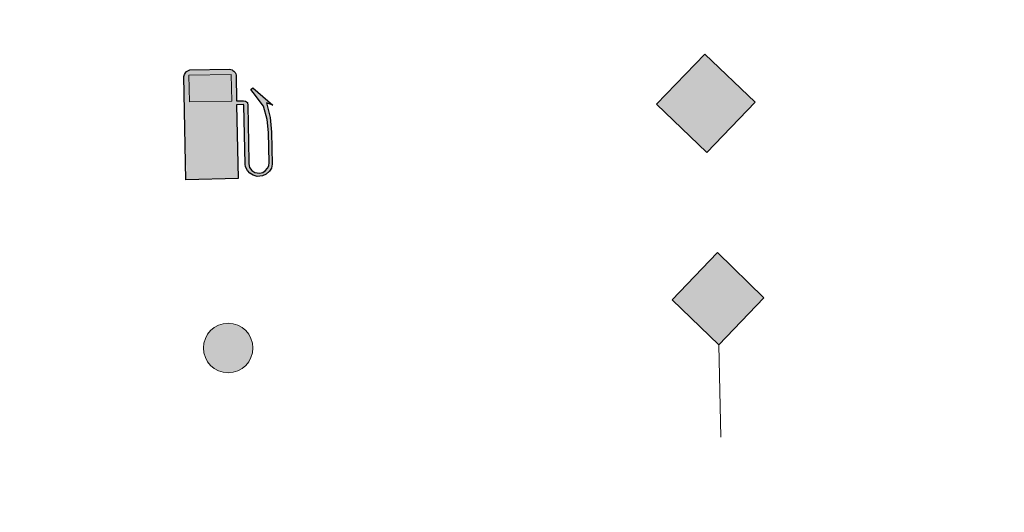
# Model space of a CAD drawing. Units: metres. Extents: x 637278 to 641792, y 734238 to 737298.
# Drawn here: x 637948 to 638049, y 735493 to 735544 of the extents above; entities that cross this region are included whole.
import ezdxf

# ---------------------------------------------------------------- set-up
doc = ezdxf.new("R2010")
doc.units = ezdxf.units.M
doc.header["$MEASUREMENT"] = 0
doc.layers.get('0').update_dxf_attribs({"lineweight": 5})
for name, color, linetype, lineweight in [('Carátula', 7, 'Continuous', 5), ('Edificios construcciones cerramientos', 7, 'Continuous', 5), ('Líneas de conducción', 7, 'Continuous', 5), ('Viales y ferrocarril', 7, 'Continuous', 5)]:
    doc.layers.add(name, color=color, linetype=linetype, lineweight=lineweight)

# ---------------------------------------------------------------- blocks, each defined once
blk = doc.blocks.new('5HITFE_1')
at = {"layer": 'Viales y ferrocarril', "linetype": 'Continuous', "lineweight": 5}
blk.add_hatch(color=2, dxfattribs=at).paths.add_polyline_path([(-0.1929999999701977, 9.547999999951571), (-5.03899999987334, 14.20099999988452), (-0.3859999999403954, 19.04599999985658), (-0.3369999998249114, 19.09699999983422), (4.459000000031665, 14.39299999992363)])
at = {"layer": 'Viales y ferrocarril', "color": 170, "linetype": 'Continuous', "lineweight": 5}
blk.add_line((-0.1929999999701977, 9.547999999951571), (-5.03899999987334, 14.20099999988452), dxfattribs=at)
at = {"layer": 'Viales y ferrocarril', "color": 250, "linetype": 'Continuous', "lineweight": 5}
blk.add_line((-0.1929999999701977, 9.547999999951571), (0, 0), dxfattribs=at)
at = {"layer": 'Viales y ferrocarril', "color": 250, "linetype": 'Continuous', "lineweight": 5, "flags": 128}
blk.add_lwpolyline([(-0.1929999999701977, 9.547999999951571), (4.459000000031665, 14.39299999992363), (-0.3369999998249114, 19.09699999983422), (-0.3859999999403954, 19.04599999985658), (-5.03899999987334, 14.20099999988452)], close=True, dxfattribs=at)
blk = doc.blocks.new('5ROLEO_2')
at = {"layer": 'Líneas de conducción', "linetype": 'Continuous', "lineweight": 5}
for color, points in [(2, [(-0.04300000006332994, -5.19800000009127), (-5.235000000102445, -0.212000000057742), (-0.2490000000689179, 4.979999999981374), (-0.05600000009872019, 2.392999999923632), (-0.05199999990873039, 2.392999999923632), (-0.5959999999031425, 2.311999999918044), (-1.05199999990873, 2.093000000109896), (-1.418999999994412, 1.736000000033528), (-1.703999999910593, 1.229999999981374), (-1.885999999940395, 0.5810000000055879), (-1.929999999934807, -0.2250000000931323), (-1.882999999914318, -0.799000000115484), (-1.767999999923632, -1.30199999990873), (-1.584000000031665, -1.743000000016764), (-1.320999999996275, -2.118000000016764), (-1.046000000089407, -2.382999999914318), (-0.7220000000670552, -2.566000000108033), (-0.3549999999813735, -2.668999999994412), (0.05600000009872019, -2.699999999953434), (0.05199999990873039, -2.701000000117347)]), (2, [(-0.04300000006332994, -5.19800000009127), (0.05199999990873039, -2.701000000117347), (0.05600000009872019, -2.699999999953434), (0.4599999999627471, -2.652000000001863), (0.8219999999273568, -2.53000000002794), (1.132999999914318, -2.334000000031665), (1.402999999932945, -2.057999999960884), (1.645000000018626, -1.672999999951571), (1.815999999875203, -1.219000000040978), (1.911000000080094, -0.7020000000484288), (1.933999999891967, -0.1170000000856817), (1.886999999871477, 0.4569999999366701), (1.777000000001863, 0.965000000083819), (1.597999999998137, 1.396999999880791), (1.355999999912456, 1.762000000104308), (1.060000000055879, 2.040999999968335), (0.7260000000242144, 2.243999999947846), (0.3580000000074506, 2.357000000076368), (-0.05199999990873039, 2.392999999923632), (-0.05600000009872019, 2.392999999923632), (-0.2490000000689179, 4.979999999981374), (4.942999999970198, -0.006000000052154064)]), (250, [(0.05199999990873039, -2.701000000117347), (0.05197239032687859, -2.699696214302004), (-0.3549999999813735, -2.668999999994412), (-0.7220000000670552, -2.566000000108033), (-1.046000000089407, -2.382999999914318), (-1.320999999996275, -2.118000000016764), (-1.584000000031665, -1.743000000016764), (-1.767999999923632, -1.30199999990873), (-1.882999999914318, -0.799000000115484), (-1.929999999934807, -0.2250000000931323), (-1.885999999940395, 0.5810000000055879), (-1.703999999910593, 1.229999999981374), (-1.418999999994412, 1.736000000033528), (-1.05199999990873, 2.093000000109896), (-0.5959999999031425, 2.311999999918044), (-0.05600000009872019, 2.391999999992549), (-0.037999999942258, 1.54300000006333), (-0.2800000000279397, 1.513999999966472), (-0.503000000026077, 1.429000000003725), (-0.6999999999534339, 1.294999999925494), (-0.871999999973923, 1.11199999996461), (-1.012000000104308, 0.8740000000689179), (-1.111000000033528, 0.5819999999366701), (-1.164000000106171, 0.2299999999813735), (-1.175999999977648, -0.1750000000465661), (-1.148000000044703, -0.5740000000223517), (-1.081000000005588, -0.9180000000633299), (-0.9699999999720603, -1.206000000005588), (-0.8100000000558794, -1.442999999970198), (-0.6310000000521541, -1.624000000068918), (-0.424000000115484, -1.754999999888241), (-0.2020000000484288, -1.830000000074506), (0.03399999998509884, -1.851000000024214), (0.05197239032687859, -2.699696214302004), (0.05600000009872019, -2.699999999953434)]), (250, [(0.05199999990873039, -2.701000000117347), (0.03399999998509884, -1.851000000024214), (0.037999999942258, -1.851000000024214), (0.2830000000540167, -1.820999999996275), (0.5009999999310821, -1.736000000033528), (0.6990000000223517, -1.601999999955297), (0.875, -1.414000000106171), (1.010000000009313, -1.171000000089407), (1.108999999938533, -0.8740000000689179), (1.166999999899417, -0.5169999999925494), (1.178000000072643, -0.1070000000763685), (1.149999999906868, 0.2919999998994172), (1.083000000100583, 0.6359999999403954), (0.9779999998863786, 0.9189999999944121), (0.8279999999795109, 1.151000000070781), (0.6489999999757856, 1.327000000048429), (0.4469999999273568, 1.44800000009127), (0.2199999999720603, 1.523999999975786), (-0.03000000002793968, 1.543999999994412), (-0.037999999942258, 1.54300000006333), (-0.05600000009872019, 2.391999999992549), (-0.05199999990873039, 2.392999999923632), (-0.04799999995157123, 2.392999999923632), (0.3580000000074506, 2.357000000076368), (0.7260000000242144, 2.243999999947846), (1.060000000055879, 2.040999999968335), (1.355999999912456, 1.762000000104308), (1.597999999998137, 1.396999999880791), (1.777000000001863, 0.965000000083819), (1.886999999871477, 0.4569999999366701), (1.933999999891967, -0.1170000000856817), (1.911000000080094, -0.7020000000484288), (1.815999999875203, -1.219000000040978), (1.645000000018626, -1.672999999951571), (1.402999999932945, -2.057999999960884), (1.132999999914318, -2.334000000031665), (0.8219999999273568, -2.53000000002794), (0.4599999999627471, -2.652000000001863), (0.05600000009872019, -2.699999999953434)]), (2, [(0.037999999942258, -1.851000000024214), (-0.2020000000484288, -1.830000000074506), (-0.424000000115484, -1.754999999888241), (-0.6310000000521541, -1.624000000068918), (-0.8100000000558794, -1.442999999970198), (-0.9699999999720603, -1.206000000005588), (-1.081000000005588, -0.9180000000633299), (-1.148000000044703, -0.5740000000223517), (-1.175999999977648, -0.1750000000465661), (-1.164000000106171, 0.2299999999813735), (-1.111000000033528, 0.5819999999366701), (-1.012000000104308, 0.8740000000689179), (-0.871999999973923, 1.11199999996461), (-0.6999999999534339, 1.294999999925494), (-0.503000000026077, 1.429000000003725), (-0.2800000000279397, 1.513999999966472), (-0.03000000002793968, 1.543999999994412), (0.2199999999720603, 1.523999999975786), (0.4469999999273568, 1.44800000009127), (0.6489999999757856, 1.327000000048429), (0.8279999999795109, 1.151000000070781), (0.9779999998863786, 0.9189999999944121), (1.083000000100583, 0.6359999999403954), (1.149999999906868, 0.2919999998994172), (1.178000000072643, -0.1070000000763685), (1.166999999899417, -0.5169999999925494), (1.108999999938533, -0.8740000000689179), (1.010000000009313, -1.171000000089407), (0.875, -1.414000000106171), (0.6990000000223517, -1.601999999955297), (0.5009999999310821, -1.736000000033528), (0.2830000000540167, -1.820999999996275)])]:
    blk.add_hatch(color=color, dxfattribs=at).paths.add_polyline_path(points)
at = {"layer": 'Líneas de conducción', "color": 250, "linetype": 'Continuous', "lineweight": 5, "flags": 128}
blk.add_lwpolyline([(-0.03900000010617077, -5.19800000009127), (4.946999999927357, -0.006000000052154064), (-0.2450000001117587, 4.979999999981374), (-5.230999999912456, -0.212000000057742), (-0.03900000010617077, -5.19800000009127)], dxfattribs=at)
blk = doc.blocks.new('5GASOL_1')
at = {"layer": 'Edificios construcciones cerramientos', "linetype": 'Continuous', "lineweight": 5, "extrusion": (0, 0, -1)}
blk.add_hatch(color=20, dxfattribs=at).paths.add_polyline_path([(4.117000000085682, -5.999000000068918), (-1.170999999856576, -5.908999999985099), (-1.021999999880791, 1.722999999998137), (-1.777999999932945, 1.736000000033528), (-1.834999999962747, 1.689999999944121), (-1.968999999808148, -4.354999999981374), (-2.003000000026077, -4.692000000039116), (-2.196999999927357, -5.064000000013039), (-2.422999999951571, -5.34900000016205), (-2.785999999847263, -5.564000000013039), (-3.199999999953434, -5.688000000081956), (-3.723999999929219, -5.635999999940395), (-4.096999999834225, -5.459000000031665), (-4.407999999821186, -5.168999999994412), (-4.63799999980256, -4.854999999981374), (-4.707999999867752, -4.469000000040978), (-4.640999999828637, -1.121000000042841), (-4.491999999852851, 0.3449999999720603), (-4.097999999998137, 1.947999999858439), (-4.677999999839813, 1.723999999929219), (-2.751999999862164, 3.40500000002794), (-2.585999999893829, 3.250999999931082), (-2.875, 2.906999999890104), (-3.863999999826774, 1.562999999849126), (-4.253000000026077, 0.200999999884516), (-4.408999999985099, -1.155999999959022), (-4.457999999867752, -4.329000000143424), (-4.402999999932945, -4.648999999975786), (-4.239999999990687, -4.94800000009127), (-4.045999999856576, -5.152000000001863), (-3.784999999916181, -5.337999999988824), (-3.42699999990873, -5.429999999934807), (-2.933999999891967, -5.356000000145286), (-2.598999999929219, -5.145999999949709), (-2.343999999808148, -4.800999999977648), (-2.279999999795109, -4.422000000020489), (-2.287000000011176, -4.216000000014901), (-2.162000000011176, 1.635999999940395), (-2.135000000009313, 1.895999999949709), (-2.054000000003725, 1.990999999921769), (-1.95699999993667, 2.030999999959022), (-1.78899999987334, 2.050999999977648), (-1.027999999932945, 2.040999999968335), (-0.9609999998938292, 4.780999999959022), (-0.9529999999795109, 4.88800000003539), (-0.8769999998621643, 5.007999999914318), (-0.7679999999236315, 5.084999999962747), (-0.6539999998640269, 5.196999999927357), (-0.5569999997969717, 5.248999999836087), (-0.3449999999720603, 5.324999999953434), (3.758000000147149, 5.243000000016764), (3.94800000009127, 5.166999999899417), (4.094000000040978, 5.091000000014901), (4.182000000029802, 4.973999999929219), (4.286000000080094, 4.827000000048429), (4.34900000016205, 4.608999999938533)])
at = {"layer": 'Edificios construcciones cerramientos', "color": 250, "linetype": 'Continuous', "lineweight": 25, "flags": 128}
blk.add_lwpolyline([(1.064000000013039, 1.68099999986589), (1.221999999834225, -5.959000000031665), (-4.173000000184402, -6.06900000013411), (-4.391999999992549, 4.599999999860302), (-4.333000000100583, 4.827000000048429), (-4.233000000007451, 4.996999999973923), (-4.114000000059605, 5.112999999895692), (-3.964000000152737, 5.197999999858439), (-3.764000000199303, 5.284999999916181), (0.3389999999199063, 5.371000000042841), (0.5910000000149012, 5.290000000037253), (0.6809999998658895, 5.221999999834225), (0.7600000000093132, 5.152999999932945), (0.9089999999850988, 5.030999999959022), (0.988999999826774, 4.895000000018626), (1.001999999862164, 4.757999999914318), (1.05599999986589, 2.074999999953434), (1.78899999987334, 2.082999999867752), (1.976999999955297, 2.05599999986589), (2.081000000005588, 2.000999999931082), (2.172999999951571, 1.903999999864027), (2.203999999910593, 1.606999999843538), (2.325999999884516, -4.195000000065193), (2.314000000013039, -4.41800000006333), (2.381999999983236, -4.795000000158325), (2.632999999914318, -5.128999999957159), (2.956000000005588, -5.327999999979511), (3.43099999986589, -5.404000000096858), (3.77599999983795, -5.307000000029802), (4.023999999975786, -5.141000000061467), (4.250999999931082, -4.868000000016764), (4.375999999931082, -4.635000000009313), (4.432999999960884, -4.304000000003725), (4.369999999878928, -1.177000000141561), (4.231999999843538, 0.1580000000540167), (3.835999999893829, 1.54300000006333), (2.778999999864027, 2.963999999919906), (2.534999999916181, 3.256000000052154), (2.750999999931082, 3.449000000022352), (4.810999999986961, 1.641999999992549), (4.146999999880791, 1.895000000018626), (4.531999999890104, 0.366999999852851), (4.675999999977648, -1.143000000156462), (4.743999999947846, -4.452999999979511), (4.679000000003725, -4.863000000128523), (4.446999999927357, -5.174000000115484), (4.121999999973923, -5.48699999996461), (3.738999999826774, -5.661000000080094), (3.199000000022352, -5.729999999981374), (2.774999999906868, -5.597999999998137), (2.425999999977648, -5.385000000009313), (2.18099999986589, -5.110000000102445), (1.976999999955297, -4.736000000033528), (1.934999999823049, -4.452999999979511), (1.806999999796972, 1.656999999890104), (1.760999999940395, 1.700999999884516)], close=True, dxfattribs=at)
at = {"layer": 'Edificios construcciones cerramientos', "color": 2, "linetype": 'Continuous', "lineweight": 25, "extrusion": (0, 0, -1)}
blk.add_solid([(-0.5719999999273568, 2.070000000065193), (3.802000000141561, 1.980999999912456), (-0.5159999998286366, 4.827999999979511), (3.858000000007451, 4.739999999990687)], dxfattribs=at)
blk.add_solid([(-0.5719999999273568, 2.070000000065193), (3.802000000141561, 1.980999999912456), (-0.5159999998286366, 4.827999999979511), (3.858000000007451, 4.739999999990687)], dxfattribs=at)
at = {"layer": 'Edificios construcciones cerramientos', "color": 2, "linetype": 'Continuous', "lineweight": 5, "extrusion": (0, 0, -1)}
blk.add_solid([(-0.5719999999273568, 2.070000000065193), (3.802000000141561, 1.980999999912456), (-0.5159999998286366, 4.827999999979511), (3.858000000007451, 4.739999999990687)], dxfattribs=at)
at = {"layer": 'Edificios construcciones cerramientos', "color": 250, "linetype": 'Continuous', "lineweight": 5}
blk.add_3dface([(-3.802000000141561, 1.980999999912456), (-3.858000000007451, 4.739999999990687), (0.5159999998286366, 4.827999999979511), (0.5719999999273568, 2.070000000065193)], dxfattribs=at)
blk.add_3dface([(-3.802000000141561, 1.980999999912456), (-3.858000000007451, 4.739999999990687), (0.5159999998286366, 4.827999999979511), (0.5719999999273568, 2.070000000065193)], dxfattribs=at)
blk.add_3dface([(-3.802000000141561, 1.980999999912456), (-3.858000000007451, 4.739999999990687), (0.5159999998286366, 4.827999999979511), (0.5719999999273568, 2.070000000065193)], dxfattribs=at)
blk = doc.blocks.new('5HITCA_1')
at = {"layer": 'Viales y ferrocarril', "linetype": 'Continuous', "lineweight": 5}
h = blk.add_hatch(color=1, dxfattribs=at)
edge = h.paths.add_edge_path()
edge.add_arc((0, 0), 2.558578010358639, 1.16212073947872, 361.1621207394787)
at = {"layer": 'Viales y ferrocarril', "color": 250, "linetype": 'Continuous', "lineweight": 5}
blk.add_circle((0, 0), 2.558578010358639, dxfattribs=at)
blk = doc.blocks.new('5HITFE')
at = {"layer": 'Viales y ferrocarril', "linetype": 'Continuous', "lineweight": 5}
blk.add_hatch(color=2, dxfattribs=at).paths.add_polyline_path([(-0.1929999999701977, 9.547999999951571), (-5.03899999987334, 14.20099999988452), (-0.3859999999403954, 19.04599999985658), (-0.3369999998249114, 19.09699999983422), (4.459000000031665, 14.39299999992363)])
at = {"layer": 'Viales y ferrocarril', "color": 170, "linetype": 'Continuous', "lineweight": 5}
blk.add_line((-0.1929999999701977, 9.547999999951571), (-5.03899999987334, 14.20099999988452), dxfattribs=at)
at = {"layer": 'Viales y ferrocarril', "color": 250, "linetype": 'Continuous', "lineweight": 5}
blk.add_line((-0.1929999999701977, 9.547999999951571), (0, 0), dxfattribs=at)
at = {"layer": 'Viales y ferrocarril', "color": 250, "linetype": 'Continuous', "lineweight": 5, "flags": 128}
blk.add_lwpolyline([(-0.1929999999701977, 9.547999999951571), (4.459000000031665, 14.39299999992363), (-0.3369999998249114, 19.09699999983422), (-0.3859999999403954, 19.04599999985658), (-5.03899999987334, 14.20099999988452)], close=True, dxfattribs=at)
blk = doc.blocks.new('5ROLEO')
at = {"layer": 'Líneas de conducción', "linetype": 'Continuous', "lineweight": 5}
for color, points in [(2, [(-0.04300000006332994, -5.19800000009127), (-5.235000000102445, -0.212000000057742), (-0.2490000000689179, 4.979999999981374), (-0.05600000009872019, 2.392999999923632), (-0.05199999990873039, 2.392999999923632), (-0.5959999999031425, 2.311999999918044), (-1.05199999990873, 2.093000000109896), (-1.418999999994412, 1.736000000033528), (-1.703999999910593, 1.229999999981374), (-1.885999999940395, 0.5810000000055879), (-1.929999999934807, -0.2250000000931323), (-1.882999999914318, -0.799000000115484), (-1.767999999923632, -1.30199999990873), (-1.584000000031665, -1.743000000016764), (-1.320999999996275, -2.118000000016764), (-1.046000000089407, -2.382999999914318), (-0.7220000000670552, -2.566000000108033), (-0.3549999999813735, -2.668999999994412), (0.05600000009872019, -2.699999999953434), (0.05199999990873039, -2.701000000117347)]), (2, [(-0.04300000006332994, -5.19800000009127), (0.05199999990873039, -2.701000000117347), (0.05600000009872019, -2.699999999953434), (0.4599999999627471, -2.652000000001863), (0.8219999999273568, -2.53000000002794), (1.132999999914318, -2.334000000031665), (1.402999999932945, -2.057999999960884), (1.645000000018626, -1.672999999951571), (1.815999999875203, -1.219000000040978), (1.911000000080094, -0.7020000000484288), (1.933999999891967, -0.1170000000856817), (1.886999999871477, 0.4569999999366701), (1.777000000001863, 0.965000000083819), (1.597999999998137, 1.396999999880791), (1.355999999912456, 1.762000000104308), (1.060000000055879, 2.040999999968335), (0.7260000000242144, 2.243999999947846), (0.3580000000074506, 2.357000000076368), (-0.05199999990873039, 2.392999999923632), (-0.05600000009872019, 2.392999999923632), (-0.2490000000689179, 4.979999999981374), (4.942999999970198, -0.006000000052154064)]), (250, [(0.05199999990873039, -2.701000000117347), (0.05197239032687859, -2.699696214302004), (-0.3549999999813735, -2.668999999994412), (-0.7220000000670552, -2.566000000108033), (-1.046000000089407, -2.382999999914318), (-1.320999999996275, -2.118000000016764), (-1.584000000031665, -1.743000000016764), (-1.767999999923632, -1.30199999990873), (-1.882999999914318, -0.799000000115484), (-1.929999999934807, -0.2250000000931323), (-1.885999999940395, 0.5810000000055879), (-1.703999999910593, 1.229999999981374), (-1.418999999994412, 1.736000000033528), (-1.05199999990873, 2.093000000109896), (-0.5959999999031425, 2.311999999918044), (-0.05600000009872019, 2.391999999992549), (-0.037999999942258, 1.54300000006333), (-0.2800000000279397, 1.513999999966472), (-0.503000000026077, 1.429000000003725), (-0.6999999999534339, 1.294999999925494), (-0.871999999973923, 1.11199999996461), (-1.012000000104308, 0.8740000000689179), (-1.111000000033528, 0.5819999999366701), (-1.164000000106171, 0.2299999999813735), (-1.175999999977648, -0.1750000000465661), (-1.148000000044703, -0.5740000000223517), (-1.081000000005588, -0.9180000000633299), (-0.9699999999720603, -1.206000000005588), (-0.8100000000558794, -1.442999999970198), (-0.6310000000521541, -1.624000000068918), (-0.424000000115484, -1.754999999888241), (-0.2020000000484288, -1.830000000074506), (0.03399999998509884, -1.851000000024214), (0.05197239032687859, -2.699696214302004), (0.05600000009872019, -2.699999999953434)]), (250, [(0.05199999990873039, -2.701000000117347), (0.03399999998509884, -1.851000000024214), (0.037999999942258, -1.851000000024214), (0.2830000000540167, -1.820999999996275), (0.5009999999310821, -1.736000000033528), (0.6990000000223517, -1.601999999955297), (0.875, -1.414000000106171), (1.010000000009313, -1.171000000089407), (1.108999999938533, -0.8740000000689179), (1.166999999899417, -0.5169999999925494), (1.178000000072643, -0.1070000000763685), (1.149999999906868, 0.2919999998994172), (1.083000000100583, 0.6359999999403954), (0.9779999998863786, 0.9189999999944121), (0.8279999999795109, 1.151000000070781), (0.6489999999757856, 1.327000000048429), (0.4469999999273568, 1.44800000009127), (0.2199999999720603, 1.523999999975786), (-0.03000000002793968, 1.543999999994412), (-0.037999999942258, 1.54300000006333), (-0.05600000009872019, 2.391999999992549), (-0.05199999990873039, 2.392999999923632), (-0.04799999995157123, 2.392999999923632), (0.3580000000074506, 2.357000000076368), (0.7260000000242144, 2.243999999947846), (1.060000000055879, 2.040999999968335), (1.355999999912456, 1.762000000104308), (1.597999999998137, 1.396999999880791), (1.777000000001863, 0.965000000083819), (1.886999999871477, 0.4569999999366701), (1.933999999891967, -0.1170000000856817), (1.911000000080094, -0.7020000000484288), (1.815999999875203, -1.219000000040978), (1.645000000018626, -1.672999999951571), (1.402999999932945, -2.057999999960884), (1.132999999914318, -2.334000000031665), (0.8219999999273568, -2.53000000002794), (0.4599999999627471, -2.652000000001863), (0.05600000009872019, -2.699999999953434)]), (2, [(0.037999999942258, -1.851000000024214), (-0.2020000000484288, -1.830000000074506), (-0.424000000115484, -1.754999999888241), (-0.6310000000521541, -1.624000000068918), (-0.8100000000558794, -1.442999999970198), (-0.9699999999720603, -1.206000000005588), (-1.081000000005588, -0.9180000000633299), (-1.148000000044703, -0.5740000000223517), (-1.175999999977648, -0.1750000000465661), (-1.164000000106171, 0.2299999999813735), (-1.111000000033528, 0.5819999999366701), (-1.012000000104308, 0.8740000000689179), (-0.871999999973923, 1.11199999996461), (-0.6999999999534339, 1.294999999925494), (-0.503000000026077, 1.429000000003725), (-0.2800000000279397, 1.513999999966472), (-0.03000000002793968, 1.543999999994412), (0.2199999999720603, 1.523999999975786), (0.4469999999273568, 1.44800000009127), (0.6489999999757856, 1.327000000048429), (0.8279999999795109, 1.151000000070781), (0.9779999998863786, 0.9189999999944121), (1.083000000100583, 0.6359999999403954), (1.149999999906868, 0.2919999998994172), (1.178000000072643, -0.1070000000763685), (1.166999999899417, -0.5169999999925494), (1.108999999938533, -0.8740000000689179), (1.010000000009313, -1.171000000089407), (0.875, -1.414000000106171), (0.6990000000223517, -1.601999999955297), (0.5009999999310821, -1.736000000033528), (0.2830000000540167, -1.820999999996275)])]:
    blk.add_hatch(color=color, dxfattribs=at).paths.add_polyline_path(points)
at = {"layer": 'Líneas de conducción', "color": 250, "linetype": 'Continuous', "lineweight": 5, "flags": 128}
blk.add_lwpolyline([(-0.03900000010617077, -5.19800000009127), (4.946999999927357, -0.006000000052154064), (-0.2450000001117587, 4.979999999981374), (-5.230999999912456, -0.212000000057742), (-0.03900000010617077, -5.19800000009127)], dxfattribs=at)
blk = doc.blocks.new('5GASOL')
at = {"layer": 'Edificios construcciones cerramientos', "linetype": 'Continuous', "lineweight": 5, "extrusion": (0, 0, -1)}
blk.add_hatch(color=20, dxfattribs=at).paths.add_polyline_path([(4.117000000085682, -5.999000000068918), (-1.170999999856576, -5.908999999985099), (-1.021999999880791, 1.722999999998137), (-1.777999999932945, 1.736000000033528), (-1.834999999962747, 1.689999999944121), (-1.968999999808148, -4.354999999981374), (-2.003000000026077, -4.692000000039116), (-2.196999999927357, -5.064000000013039), (-2.422999999951571, -5.34900000016205), (-2.785999999847263, -5.564000000013039), (-3.199999999953434, -5.688000000081956), (-3.723999999929219, -5.635999999940395), (-4.096999999834225, -5.459000000031665), (-4.407999999821186, -5.168999999994412), (-4.63799999980256, -4.854999999981374), (-4.707999999867752, -4.469000000040978), (-4.640999999828637, -1.121000000042841), (-4.491999999852851, 0.3449999999720603), (-4.097999999998137, 1.947999999858439), (-4.677999999839813, 1.723999999929219), (-2.751999999862164, 3.40500000002794), (-2.585999999893829, 3.250999999931082), (-2.875, 2.906999999890104), (-3.863999999826774, 1.562999999849126), (-4.253000000026077, 0.200999999884516), (-4.408999999985099, -1.155999999959022), (-4.457999999867752, -4.329000000143424), (-4.402999999932945, -4.648999999975786), (-4.239999999990687, -4.94800000009127), (-4.045999999856576, -5.152000000001863), (-3.784999999916181, -5.337999999988824), (-3.42699999990873, -5.429999999934807), (-2.933999999891967, -5.356000000145286), (-2.598999999929219, -5.145999999949709), (-2.343999999808148, -4.800999999977648), (-2.279999999795109, -4.422000000020489), (-2.287000000011176, -4.216000000014901), (-2.162000000011176, 1.635999999940395), (-2.135000000009313, 1.895999999949709), (-2.054000000003725, 1.990999999921769), (-1.95699999993667, 2.030999999959022), (-1.78899999987334, 2.050999999977648), (-1.027999999932945, 2.040999999968335), (-0.9609999998938292, 4.780999999959022), (-0.9529999999795109, 4.88800000003539), (-0.8769999998621643, 5.007999999914318), (-0.7679999999236315, 5.084999999962747), (-0.6539999998640269, 5.196999999927357), (-0.5569999997969717, 5.248999999836087), (-0.3449999999720603, 5.324999999953434), (3.758000000147149, 5.243000000016764), (3.94800000009127, 5.166999999899417), (4.094000000040978, 5.091000000014901), (4.182000000029802, 4.973999999929219), (4.286000000080094, 4.827000000048429), (4.34900000016205, 4.608999999938533)])
at = {"layer": 'Edificios construcciones cerramientos', "color": 250, "linetype": 'Continuous', "lineweight": 25, "flags": 128}
blk.add_lwpolyline([(1.064000000013039, 1.68099999986589), (1.221999999834225, -5.959000000031665), (-4.173000000184402, -6.06900000013411), (-4.391999999992549, 4.599999999860302), (-4.333000000100583, 4.827000000048429), (-4.233000000007451, 4.996999999973923), (-4.114000000059605, 5.112999999895692), (-3.964000000152737, 5.197999999858439), (-3.764000000199303, 5.284999999916181), (0.3389999999199063, 5.371000000042841), (0.5910000000149012, 5.290000000037253), (0.6809999998658895, 5.221999999834225), (0.7600000000093132, 5.152999999932945), (0.9089999999850988, 5.030999999959022), (0.988999999826774, 4.895000000018626), (1.001999999862164, 4.757999999914318), (1.05599999986589, 2.074999999953434), (1.78899999987334, 2.082999999867752), (1.976999999955297, 2.05599999986589), (2.081000000005588, 2.000999999931082), (2.172999999951571, 1.903999999864027), (2.203999999910593, 1.606999999843538), (2.325999999884516, -4.195000000065193), (2.314000000013039, -4.41800000006333), (2.381999999983236, -4.795000000158325), (2.632999999914318, -5.128999999957159), (2.956000000005588, -5.327999999979511), (3.43099999986589, -5.404000000096858), (3.77599999983795, -5.307000000029802), (4.023999999975786, -5.141000000061467), (4.250999999931082, -4.868000000016764), (4.375999999931082, -4.635000000009313), (4.432999999960884, -4.304000000003725), (4.369999999878928, -1.177000000141561), (4.231999999843538, 0.1580000000540167), (3.835999999893829, 1.54300000006333), (2.778999999864027, 2.963999999919906), (2.534999999916181, 3.256000000052154), (2.750999999931082, 3.449000000022352), (4.810999999986961, 1.641999999992549), (4.146999999880791, 1.895000000018626), (4.531999999890104, 0.366999999852851), (4.675999999977648, -1.143000000156462), (4.743999999947846, -4.452999999979511), (4.679000000003725, -4.863000000128523), (4.446999999927357, -5.174000000115484), (4.121999999973923, -5.48699999996461), (3.738999999826774, -5.661000000080094), (3.199000000022352, -5.729999999981374), (2.774999999906868, -5.597999999998137), (2.425999999977648, -5.385000000009313), (2.18099999986589, -5.110000000102445), (1.976999999955297, -4.736000000033528), (1.934999999823049, -4.452999999979511), (1.806999999796972, 1.656999999890104), (1.760999999940395, 1.700999999884516)], close=True, dxfattribs=at)
at = {"layer": 'Edificios construcciones cerramientos', "color": 2, "linetype": 'Continuous', "lineweight": 25, "extrusion": (0, 0, -1)}
blk.add_solid([(-0.5719999999273568, 2.070000000065193), (3.802000000141561, 1.980999999912456), (-0.5159999998286366, 4.827999999979511), (3.858000000007451, 4.739999999990687)], dxfattribs=at)
blk.add_solid([(-0.5719999999273568, 2.070000000065193), (3.802000000141561, 1.980999999912456), (-0.5159999998286366, 4.827999999979511), (3.858000000007451, 4.739999999990687)], dxfattribs=at)
at = {"layer": 'Edificios construcciones cerramientos', "color": 2, "linetype": 'Continuous', "lineweight": 5, "extrusion": (0, 0, -1)}
blk.add_solid([(-0.5719999999273568, 2.070000000065193), (3.802000000141561, 1.980999999912456), (-0.5159999998286366, 4.827999999979511), (3.858000000007451, 4.739999999990687)], dxfattribs=at)
at = {"layer": 'Edificios construcciones cerramientos', "color": 250, "linetype": 'Continuous', "lineweight": 5}
blk.add_3dface([(-3.802000000141561, 1.980999999912456), (-3.858000000007451, 4.739999999990687), (0.5159999998286366, 4.827999999979511), (0.5719999999273568, 2.070000000065193)], dxfattribs=at)
blk.add_3dface([(-3.802000000141561, 1.980999999912456), (-3.858000000007451, 4.739999999990687), (0.5159999998286366, 4.827999999979511), (0.5719999999273568, 2.070000000065193)], dxfattribs=at)
blk.add_3dface([(-3.802000000141561, 1.980999999912456), (-3.858000000007451, 4.739999999990687), (0.5159999998286366, 4.827999999979511), (0.5719999999273568, 2.070000000065193)], dxfattribs=at)
blk = doc.blocks.new('5HITCA')
at = {"layer": 'Viales y ferrocarril', "linetype": 'Continuous', "lineweight": 5}
h = blk.add_hatch(color=1, dxfattribs=at)
edge = h.paths.add_edge_path()
edge.add_arc((0, 0), 2.558578010358639, 1.16212073947872, 361.1621207394787)
at = {"layer": 'Viales y ferrocarril', "color": 250, "linetype": 'Continuous', "lineweight": 5}
blk.add_circle((0, 0), 2.558578010358639, dxfattribs=at)
blk = doc.blocks.new('C_142_46_2009')
at = {"layer": 'Carátula', "color": 7, "linetype": 'Continuous', "lineweight": 5}
for points in [[(-1510145.598, -1413245.788), (-1505691.518, -1413155.468), (-1505751.728, -1410186.068), (-1510205.808, -1410276.388)], [(-1509876.228, -1411507.888), (-1509430.388, -1411498.848), (-1509396.188, -1413185.578), (-1509842.008, -1413194.618)]]:
    blk.add_3dface(points, dxfattribs=at)
at = {"layer": 'Edificios construcciones cerramientos', "color": 2, "linetype": 'Continuous', "lineweight": 25}
blk.add_blockref('5GASOL', (-1509514.538, -1411950.328), dxfattribs=at)
at = {"layer": 'Líneas de conducción', "color": 2, "linetype": 'Continuous', "lineweight": 5}
blk.add_blockref('5ROLEO', (-1509464.868, -1411948.378), dxfattribs=at)
at = {"layer": 'Viales y ferrocarril', "color": 170, "linetype": 'Continuous', "lineweight": 5}
blk.add_blockref('5HITFE', (-1509463.468, -1411983.018), dxfattribs=at)
at = {"layer": 'Viales y ferrocarril', "color": 250, "linetype": 'Continuous', "lineweight": 5}
blk.add_blockref('5HITCA', (-1509514.348, -1411973.798), dxfattribs=at)

msp = doc.modelspace()

# ---------------------------------------------------------------- linework, layer by layer
at = {"layer": 'Carátula', "color": 7, "linetype": 'Continuous', "lineweight": 5}
for points in [[(637338.05, 734237.8600000001), (641792.1300000001, 734328.1799999999), (641731.9199999999, 737297.5800000001), (637277.8400000001, 737207.26)], [(637607.4199999999, 735975.76), (638053.26, 735984.8), (638087.46, 734298.0700000001), (637641.6399999999, 734289.03)]]:
    msp.add_3dface(points, dxfattribs=at)

# ---------------------------------------------------------------- block references
at = {"color": 1, "linetype": 'Continuous', "lineweight": 25}
msp.add_blockref('C_142_46_2009', (2147483.648, 2147483.648), dxfattribs=at)
at = {"layer": 'Edificios construcciones cerramientos', "color": 2, "linetype": 'Continuous', "lineweight": 25}
msp.add_blockref('5GASOL_1', (637969.1100000001, 735533.3200000001), dxfattribs=at)
at = {"layer": 'Líneas de conducción', "color": 2, "linetype": 'Continuous', "lineweight": 5}
msp.add_blockref('5ROLEO_2', (638018.78, 735535.27), dxfattribs=at)
at = {"layer": 'Viales y ferrocarril', "color": 170, "linetype": 'Continuous', "lineweight": 5}
msp.add_blockref('5HITFE_1', (638020.1799999999, 735500.6300000001), dxfattribs=at)
at = {"layer": 'Viales y ferrocarril', "color": 250, "linetype": 'Continuous', "lineweight": 5}
msp.add_blockref('5HITCA_1', (637969.3, 735509.8500000001), dxfattribs=at)

doc.saveas('drawing.dxf')
